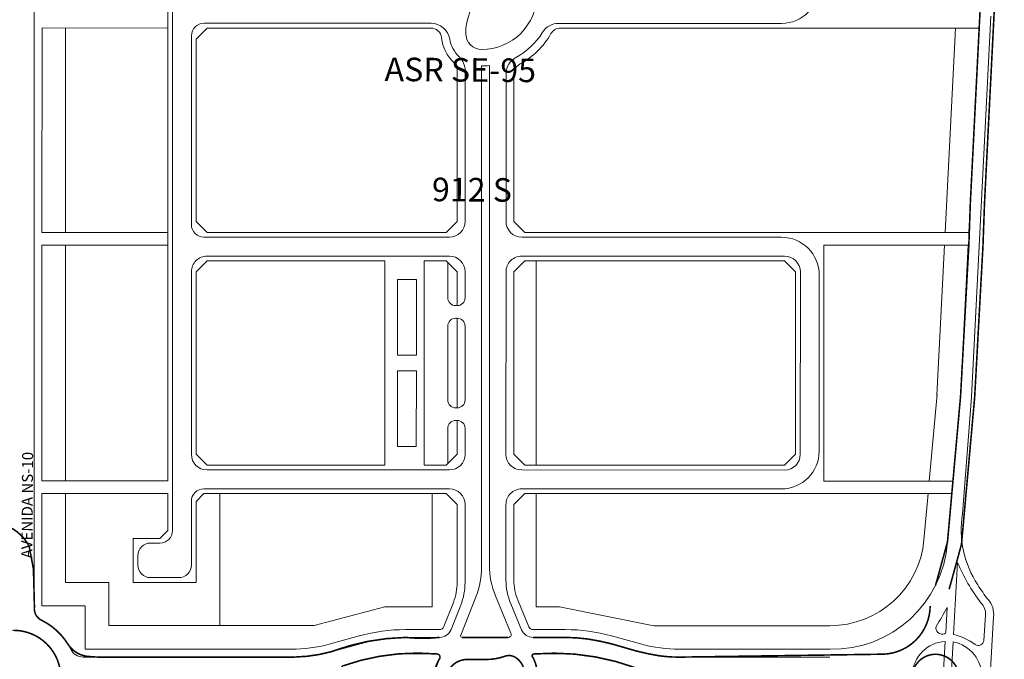
# Model space of a CAD drawing. Units: millimetres. Extents: x 0 to 11319, y 0 to 37596.
# Drawn here: x 6749 to 7375, y 15911 to 16317 of the extents above; entities that cross this region are included whole.
import ezdxf

# ---------------------------------------------------------------- set-up
doc = ezdxf.new("R2010")
doc.units = ezdxf.units.MM
for name, color, linetype, lineweight in [('MEIO_FIO', 8, 'Continuous', 15), ('NOME_AVENIDA', 7, 'Continuous', 0), ('NOME_LOT_END_NOVO', 7, 'Continuous', 25), ('NOME_LOT_END_VELHO', 7, 'Continuous', 25), ('QUADRA_INTERNA', 8, 'Continuous', 20)]:
    doc.layers.add(name, color=color, linetype=linetype, lineweight=lineweight)
doc.layers.add('Trecho_Varrião LOs', color=230, linetype='Continuous')
doc.layers.add('Trecho_varrição NSs', color=230, linetype='Continuous')
doc.styles.add('ROMANS', font='romans.shx', dxfattribs={"height": 8})
doc.styles.add('TEXTO', font='simplex.shx')

msp = doc.modelspace()

# ---------------------------------------------------------------- linework, layer by layer
at = {"layer": 'MEIO_FIO', "ltscale": 2}
for p, q in [((6758.21, 16550.64), (6758.14, 15943.32)), ((6758.21, 16550.64), (6758.14, 15943.32)), ((6846.22, 16517.97), (6846.15, 16015.97)), ((7366.38, 16319.55), (7359.39, 16181.55)), ((7010.55, 16314.95), (6866.19, 16314.97)), ((7233.3, 16314.92), (7091.64, 16314.94)), ((6858.19, 16306.97), (6858.17, 16186.97)), ((7042.68, 16287.82), (7042.65, 15969.14)), ((7047.68, 16288.08), (7047.65, 15970.31)), ((7032.18, 16284.89), (7032.17, 16188.94)), ((7058.18, 16282.75), (7058.17, 16188.94)), ((7359.39, 16181.55), (7354.13, 16077.48)), ((7022.17, 16178.95), (6866.17, 16178.96)), ((7233.28, 16178.92), (7068.17, 16178.94)), ((7022.17, 16166.95), (6868.17, 16166.96)), ((7006.17, 16163.95), (7006.15, 16033.95)), ((7020.17, 16163.95), (7006.17, 16163.95)), ((7020.17, 16163.95), (7027.17, 16156.94)), ((7021.17, 16162.95), (7021.17, 16140.45)), ((7235.28, 16166.92), (7068.17, 16166.94)), ((6858.17, 16156.96), (6858.15, 16040.96)), ((7027.17, 16156.94), (7027.17, 16135.44)), ((7032.17, 16156.94), (7032.17, 16140.44)), ((7058.17, 16156.94), (7058.15, 16040.94)), ((7245.28, 16156.92), (7245.26, 16040.92)), ((7257.28, 16154.92), (7257.26, 16042.92)), ((7027.17, 16135.44), (7026.17, 16135.44)), ((7027.16, 16127.44), (7026.16, 16127.44)), ((7027.16, 16127.44), (7027.16, 16070.44)), ((7021.16, 16122.45), (7021.16, 16075.45)), ((7032.16, 16122.44), (7032.16, 16075.44)), ((7348.32, 16003.08), (7354.11, 16077.21)), ((7027.16, 16070.44), (7026.16, 16070.44)), ((7027.16, 16062.44), (7026.16, 16062.44)), ((7027.16, 16062.44), (7027.15, 16040.94)), ((7021.16, 16057.45), (7021.15, 16034.95)), ((7032.16, 16057.44), (7032.15, 16040.94)), ((7027.15, 16040.94), (7020.15, 16033.95)), ((7022.15, 16030.95), (6868.15, 16030.96)), ((7020.15, 16033.95), (7006.15, 16033.95)), ((7235.26, 16030.92), (7068.15, 16030.94)), ((7022.15, 16018.95), (6866.14, 16018.96)), ((7233.26, 16018.92), (7068.15, 16018.94)), ((6846.15, 16015.97), (6846.15, 16001.97)), ((6858.14, 15970.47), (6858.14, 16010.96)), ((7032.15, 16008.94), (7032.14, 15959.59)), ((7058.15, 16008.94), (7058.14, 15961.16)), ((6846.15, 16001.97), (6846.15, 15992.47)), ((6838.15, 15984.47), (6832.15, 15984.47)), ((6824.15, 15976.47), (6824.15, 15970.48)), ((6832.15, 15962.48), (6845.15, 15962.48)), ((6845.14, 15962.48), (6850.14, 15962.47)), ((7029.35, 15925.81), (7039.13, 15950.64)), ((7061.33, 15927.21), (7051.49, 15950.98)), ((7023.28, 15929.51), (7029.36, 15944.94)), ((7061.19, 15945.85), (7068.01, 15929.38)), ((7362.96, 15938.45), (7361.91, 15922.59)), ((7368.18, 15937.48), (7364.06, 15865.72)), ((6994.21, 15924.45), (7015.84, 15924.45)), ((7059.48, 15924.44), (7030.28, 15924.44)), ((7075.4, 15924.44), (7095.9, 15924.44)), ((6946.97, 15915.36), (6966.25, 15920.67)), ((7123.86, 15920.65), (7143.14, 15915.34)), ((6921.8, 15911.96), (6789.48, 15911.97)), ((6994.21, 15913.95), (7014.21, 15913.95)), ((7076.52, 15908.82), (7074.97, 15912.56)), ((7095.9, 15913.94), (7075.9, 15913.94)), ((7168.31, 15911.93), (7264.12, 15911.92)), ((7013.62, 15904.98), (7016.07, 15911.21))]:
    msp.add_line(p, q, dxfattribs=at)
at = {"layer": 'MEIO_FIO'}
for points in [[(7345.28, 15972.14), (7342.62, 15926.34)], [(7338.6, 15943.58), (7337.68, 15927.67)], [(7337.34, 15921.91), (7334.8, 15878.05)], [(7342.34, 15921.6), (7339.79, 15877.78)]]:
    msp.add_lwpolyline(points, dxfattribs=at)
at = {"layer": 'MEIO_FIO', "ltscale": 2}
msp.add_circle((6745.14, 15898.98), 30, dxfattribs=at)
msp.add_circle((6745.14, 15898.98), 30, dxfattribs=at)
for centre, radius, start, end in [((7067.56, 16308.57), 35, 89.99303, 179.99314), ((7233.3, 16338.92), 24, 269.99314, 359.99309), ((7042.81, 16333.32), 35, 269.99303, 359.99314), ((6866.19, 16306.97), 8, 89.99314, 179.9928), ((7010.55, 16302.95), 12, 9.88377, 89.99314), ((7091.63, 16302.94), 12, 89.99314, 148.10584), ((7042.81, 16308.57), 10.25, 179.99314, 269.99309), ((7042.81, 16333.32), 45.5, 298.42252, 328.10584), ((7042.81, 16308.57), 20.75, 189.88377, 226.29709), ((7020.18, 16284.89), 12, 359.99309, 46.29709), ((7042.81, 16308.57), 20.75, 269.64627, 269.99309), ((7042.81, 16333.32), 45.5, 269.99303, 276.14293), ((7070.18, 16282.75), 12, 118.42252, 179.99309), ((7022.17, 16188.95), 10, 269.99309, 359.99309), ((7068.17, 16188.94), 10, 179.99309, 269.99309), ((6866.17, 16186.96), 8, 179.9928, 269.99309), ((7233.28, 16154.92), 24, 359.99309, 89.99309), ((6868.17, 16156.96), 10, 89.99309, 179.99309), ((7022.17, 16156.95), 10, 359.99309, 89.99309), ((7068.17, 16156.94), 10, 89.99309, 179.99309), ((7235.28, 16156.92), 10, 359.99309, 89.99309), ((7026.17, 16140.44), 5, 179.99309, 269.99309), ((7027.17, 16140.44), 5, 269.99309, 359.99309), ((7026.16, 16122.44), 5, 89.99309, 179.99309), ((7027.16, 16122.44), 5, 359.99309, 89.99309), ((7026.16, 16075.44), 5, 179.99309, 269.99309), ((7027.16, 16075.44), 5, 269.99309, 359.99309), ((7026.16, 16057.44), 5, 89.99309, 179.99309), ((7027.16, 16057.44), 5, 359.99309, 89.99309), ((6868.15, 16040.96), 10, 179.99309, 269.99309), ((7022.15, 16040.95), 10, 269.99309, 359.99309), ((7068.15, 16040.94), 10, 179.99309, 269.99309), ((7233.26, 16042.92), 24, 269.99309, 359.99309), ((7235.26, 16040.92), 10, 269.99309, 359.99309), ((6866.14, 16010.96), 8, 89.99309, 180), ((7022.15, 16008.95), 10, 359.99309, 89.99309), ((7068.15, 16008.94), 10, 89.99309, 179.99309), ((7412.38, 15993.24), 64.81, 171.27116, 213.10112), ((6838.15, 15992.47), 8, 270, 0), ((6832.15, 15976.47), 8, 90, 180), ((6832.15, 15970.48), 8, 180, 270), ((6850.14, 15970.47), 8, 269.9555, 0), ((6992.15, 15969.15), 50.5, 338.49443, 359.99309), ((7098.15, 15970.3), 50.5, 179.99309, 202.49407), ((7444.46, 16012.47), 107.07, 202.12444, 218.01636), ((6992.14, 15959.6), 40, 338.49443, 359.99309), ((7098.14, 15961.15), 40, 179.99309, 202.49407), ((7445.81, 16012.83), 103.53, 212.08059, 218.32464), ((6767.14, 15943.32), 9, 179.99317, 243.60526), ((6767.14, 15943.32), 9, 179.99317, 243.60526), ((7168.65, 16032.95), 192.01, 328.05739, 332.26205), ((7352.83, 15939.42), 10.17, 354.50602, 44.29351), ((7353.72, 15938.98), 14.54, 354.09854, 41.62503), ((6745.14, 15898.98), 40.5, 26.38089, 63.60526), ((7335.29, 15930.4), 3.81, 165.01504, 228.8951), ((6994.2, 15819.2), 105.25, 89.99309, 105.39939), ((7015.84, 15932.45), 8, 269.99309, 338.49309), ((7030.28, 15925.44), 1, 158.49443, 269.99309), ((7059.48, 15926.44), 2, 269.99309, 22.49407), ((7075.4, 15932.44), 8, 202.49309, 269.99309), ((7095.89, 15819.19), 105.25, 74.58679, 89.99309), ((7335.56, 15930.66), 4.19, 228.50617, 289.63092), ((7336.6, 15927.73), 1.08, 289.63092, 356.68438), ((7333.12, 15887.26), 40.22, 54.51855, 76.34694), ((7338.5, 15899.84), 22.1, 92.99171, 260.37705), ((7338.5, 15899.84), 22.1, 273.35073, 79.98609), ((7358.47, 15922.82), 3.45, 234.51855, 356.22694), ((6789.48, 15920.97), 9, 206.38091, 269.99309), ((6921.81, 16006.71), 94.75, 269.99309, 285.39939), ((6994.2, 15819.2), 94.75, 89.99309, 105.39939), ((7014.21, 15911.95), 2, 338.49443, 89.99309), ((7045.65, 15945.44), 35, 269.99309, 289.6846), ((7060.05, 15905.19), 7.75, 54.89627, 109.6846), ((7075.9, 15912.94), 1, 89.99309, 202.49407), ((7095.89, 15819.19), 94.75, 74.58679, 89.99309), ((7168.32, 16006.68), 94.75, 254.58679, 269.99309), ((7056.89, 15900.69), 13.25, 269.99309, 54.89627)]:
    msp.add_arc(centre, radius, start, end, dxfattribs=at)
at = {"layer": 'QUADRA_INTERNA', "ltscale": 2}
for p, q in [((6843.21, 16514.97), (6843.18, 16239.97)), ((6763.19, 16311.98), (6763.17, 16181.98)), ((6843.19, 16311.97), (6763.19, 16311.98)), ((6778.19, 16311.98), (6778.17, 16181.97)), ((6861.18, 16304.96), (6868.19, 16311.96)), ((7010.26, 16311.95), (6868.19, 16311.96)), ((7358.98, 16311.91), (7092.82, 16311.94)), ((7343.96, 16311.91), (7337.38, 16181.91)), ((7358.98, 16311.91), (7352.4, 16181.91)), ((6861.18, 16246.96), (6861.18, 16304.96)), ((7027.18, 16284.89), (7027.17, 16188.94)), ((7063.18, 16282.75), (7063.17, 16188.94)), ((6861.18, 16246.96), (6861.18, 16188.96)), ((6843.18, 16239.97), (6843.15, 16023.97)), ((6868.17, 16181.96), (6861.18, 16188.96)), ((7020.17, 16181.95), (7027.17, 16188.94)), ((7063.17, 16188.94), (7070.17, 16181.94)), ((6843.17, 16181.97), (6763.17, 16181.98)), ((7020.17, 16181.95), (6868.17, 16181.96)), ((7352.4, 16181.91), (7070.17, 16181.94)), ((6763.17, 16173.98), (6763.15, 16023.98)), ((6843.17, 16173.97), (6763.17, 16173.98)), ((6778.17, 16173.97), (6778.15, 16023.97)), ((7260.28, 16173.92), (7260.26, 16023.92)), ((7352.4, 16173.91), (7260.28, 16173.92)), ((7336.98, 16173.91), (7332.16, 16078.59)), ((7352, 16173.91), (7347.14, 16077.84)), ((6861.17, 16156.96), (6868.17, 16163.96)), ((6981.17, 16163.95), (6868.17, 16163.96)), ((6981.17, 16163.95), (6981.15, 16033.95)), ((7063.17, 16156.94), (7070.17, 16163.94)), ((7235.28, 16163.92), (7070.17, 16163.94)), ((7077.28, 16163.94), (7077.26, 16033.94)), ((7242.28, 16156.92), (7235.28, 16163.92)), ((6861.17, 16156.96), (6861.15, 16040.96)), ((7063.17, 16156.94), (7063.15, 16040.94)), ((7242.28, 16156.92), (7242.26, 16040.92)), ((6989.17, 16151.95), (6989.16, 16103.95)), ((7001.17, 16151.95), (6989.17, 16151.95)), ((7001.17, 16151.95), (7001.16, 16103.95)), ((7001.16, 16103.95), (6989.16, 16103.95)), ((6989.16, 16093.95), (6989.15, 16045.95)), ((7001.16, 16093.95), (6989.16, 16093.95)), ((7001.16, 16093.95), (7001.15, 16045.95)), ((7327.24, 16023.91), (7332.2, 16079.18)), ((7342.3, 16023.91), (7347.14, 16077.84)), ((7001.15, 16045.95), (6989.15, 16045.95)), ((6868.15, 16033.96), (6861.15, 16040.96)), ((7063.15, 16040.94), (7070.15, 16033.94)), ((7242.26, 16040.92), (7235.26, 16033.92)), ((6981.15, 16033.95), (6868.15, 16033.96)), ((7235.26, 16033.92), (7070.15, 16033.94)), ((6843.15, 16023.97), (6763.15, 16023.98)), ((7342.3, 16023.91), (7260.26, 16023.92)), ((6763.15, 16015.98), (6763.14, 15944.48)), ((6843.15, 16015.97), (6763.15, 16015.98)), ((6778.15, 16015.97), (6778.14, 15959.47)), ((6843.15, 16015.97), (6843.15, 16001.97)), ((6861.14, 16010.96), (6866.15, 16015.96)), ((7020.15, 16015.95), (6866.15, 16015.96)), ((6876.15, 16015.96), (6876.14, 15931.96)), ((7011.15, 16015.95), (7011.14, 15943.95)), ((7020.15, 16015.95), (7027.15, 16008.94)), ((7070.15, 16015.94), (7063.15, 16008.94)), ((7341.58, 16015.91), (7070.15, 16015.94)), ((7077.26, 16015.94), (7077.25, 15943.94)), ((7323.89, 15986.56), (7326.52, 16015.91)), ((7338.83, 15985.22), (7341.58, 16015.91)), ((6861.14, 15972.96), (6861.14, 16010.96)), ((7027.15, 16008.94), (7027.14, 15959.6)), ((7063.15, 16008.94), (7063.14, 15961.16)), ((6843.15, 16001.97), (6843.15, 15992.47)), ((6821.15, 15987.48), (6821.15, 15959.48)), ((6838.15, 15987.47), (6821.15, 15987.47)), ((6824.15, 15987.48), (6824.15, 15987.47)), ((6838.15, 15987.47), (6843.15, 15992.47)), ((6861.14, 15959.46), (6861.14, 15972.96)), ((6805.64, 15959.47), (6778.14, 15959.47)), ((6805.64, 15959.47), (6805.64, 15931.97)), ((6821.15, 15959.48), (6845.15, 15959.48)), ((6845.14, 15959.48), (6861.14, 15959.46)), ((6790.64, 15944.47), (6763.14, 15944.48)), ((6790.64, 15944.47), (6763.14, 15944.48)), ((6790.64, 15944.47), (6790.64, 15916.97)), ((6790.64, 15944.47), (6790.64, 15916.97)), ((6936.14, 15931.96), (6981.14, 15943.95)), ((7011.14, 15943.95), (6981.14, 15943.95)), ((7018.63, 15931.35), (7024.71, 15946.77)), ((7065.81, 15947.76), (7072.63, 15931.29)), ((7092.25, 15943.94), (7077.25, 15943.94)), ((7152.25, 15931.93), (7092.25, 15943.94)), ((6936.14, 15931.96), (6805.64, 15931.97)), ((7152.25, 15931.93), (7227.25, 15931.92)), ((7227.25, 15931.92), (7263.97, 15931.92)), ((6945.64, 15920.18), (6964.92, 15925.49)), ((6994.21, 15929.45), (7015.84, 15929.45)), ((7075.4, 15929.44), (7095.9, 15929.44)), ((7125.19, 15925.47), (7144.47, 15920.16)), ((6921.8, 15916.96), (6790.64, 15916.97)), ((7168.31, 15916.93), (7263.93, 15916.92))]:
    msp.add_line(p, q, dxfattribs=at)
at = {"layer": 'QUADRA_INTERNA'}
msp.add_lwpolyline([(7338.83, 15985.22, -0.399199), (7263.93, 15916.92, 1.936802)], format="xyb", dxfattribs=at)
at = {"layer": 'QUADRA_INTERNA', "ltscale": 2}
for centre, radius, start, end in [((7010.26, 16304.95), 7, 6.34891, 89.99314), ((7042.81, 16333.32), 50.5, 298.42252, 330.42439), ((7092.82, 16304.94), 7, 89.99314, 150.42439), ((7042.81, 16308.57), 25.75, 186.34891, 226.29709), ((7020.18, 16284.89), 7, 359.99309, 46.29709), ((7070.18, 16282.75), 7, 118.42252, 179.99309), ((7264.13, 15991.92), 60, 269.84684, 354.87571), ((6992.14, 15959.6), 35, 338.49443, 359.99309), ((7098.14, 15961.15), 35, 179.99309, 202.49407), ((7015.84, 15932.45), 3, 269.99309, 338.49224), ((7075.4, 15932.44), 3, 202.49309, 269.99309), ((6994.2, 15819.2), 110.25, 89.99309, 105.39939), ((7095.89, 15819.19), 110.25, 74.58679, 89.99309), ((6921.81, 16006.71), 89.75, 269.99309, 285.39939), ((7168.32, 16006.68), 89.75, 254.58679, 269.99309)]:
    msp.add_arc(centre, radius, start, end, dxfattribs=at)
at = {"layer": 'Trecho_Varrião LOs', "const_width": 1}
for points in [[(7168.31, 15911.93), (7298.03, 15913.8, 0.403189), (7327.8, 15944.54, -0.997046)], [(6763.14, 15935.26, -0.139828), (6779.57, 15920.31, 0.213049), (6791.37, 15912.49, 0.038694), (6803.97, 15911.97, -0.000002), (6834.86, 15911.97), (6882.19, 15911.88), (6923.73, 15911.98, 0.062206), (6946.97, 15915.36, -0.085236), (6994.2, 15924.45, 0.052), (7015.84, 15924.45, -212.794524)], [(6745.14, 15928.98, -0.999879), (6745.14, 15868.98, -0.770476)], [(7168.31, 15911.93, -0.033624), (7155.61, 15912.78, -0.037442), (7133.5, 15917.99, 0.040191), (7110.01, 15923.48, 0.039811), (7089.02, 15924.44), (7075.4, 15924.44)], [(6954.5, 15906.39, -0.107493), (7014.21, 15913.95, -0.528907), (7016.07, 15911.21, 0.267103), (7015.3, 15885.33, -0.640777), (7013.83, 15883.95, 0.007039), (6968.21, 15899.57, -0.016951), (6954.61, 15904.64, -0.771293), (6954.5, 15906.39, -0.269236)], [(7140.35, 15905.21, 0.108736), (7075.9, 15913.94, 0.690676), (7075.29, 15911.8, -0.267596), (7074.2, 15886.67, 0.685714), (7076.75, 15883.94, 0.15478), (7123.06, 15894.77, -0.00006), (7138.85, 15902.5, 0.673849), (7140.35, 15905.21, 0.269236)], [(7316.34, 15898.87, -1), (7346.1, 15898.87, -1.013053)]]:
    msp.add_lwpolyline(points, format="xyb", dxfattribs=at)
msp.add_lwpolyline([(7059.48, 15924.44), (7030.28, 15924.44)], dxfattribs=at)
msp.add_lwpolyline([(7064.51, 15911.53, 0.24372), (7057.44, 15912.49, -0.086082), (7045.65, 15910.44), (7033.39, 15910.44, 0.732581), (7025.77, 15886.35, 0.24372), (7032.83, 15885.4, -0.086133), (7044.63, 15887.44), (7056.89, 15887.44, 0.732581)], format="xyb", close=True, dxfattribs=at)
at = {"layer": 'Trecho_varrição NSs', "const_width": 1}
for points in [[(7331.21, 15957.52), (7338.83, 15985.22), (7342.3, 16023.91), (7347.14, 16077.84), (7352.4, 16173.91), (7353.36, 16200.9), (7358.98, 16311.91), (7364.9, 16429.6), (7365.43, 16508.63), (7332.01, 16568.77)], [(7339.89, 15955.13), (7347.72, 15983.61), (7351.26, 16023.1), (7356.11, 16077.19), (7361.39, 16173.5), (7362.36, 16200.52), (7367.97, 16311.45), (7373.9, 16429.34), (7374.45, 16510.93), (7339.88, 16573.14)]]:
    msp.add_lwpolyline(points, dxfattribs=at)
at = {"layer": 'Trecho_varrição NSs'}
msp.add_lwpolyline([(6742.65, 16025.23, 1, 1, 0), (6742.65, 16014.46, 1, 1, 0.058177), (6743.24, 15994.24, 1, 1, -0.156906), (6755.07, 15982.26, 1, 1, 0), (6757.73, 15968, 1, 1, 0), (6758.38, 15943.84, 1, 1, 0.329061), (6763.14, 15935.26, 0, 0, 0)], format="xyseb", dxfattribs=at)

# ---------------------------------------------------------------- texts
at = {"layer": 'NOME_AVENIDA', "ltscale": 2, "style": 'TEXTO'}
msp.add_text('AVENIDA NS-10', height=7, rotation=89.55078, dxfattribs=at).set_placement((6757.05, 15974.76))
at = {"layer": 'NOME_LOT_END_NOVO', "ltscale": 2, "style": 'ROMANS'}
msp.add_text('912 S', height=15, rotation=359.5509, dxfattribs=at).set_placement((7011.04, 16201.84))
at = {"layer": 'NOME_LOT_END_VELHO', "ltscale": 2, "style": 'ROMANS'}
msp.add_text('ASR SE-95', height=15, rotation=359.5509, dxfattribs=at).set_placement((6980.91, 16278.25))

doc.saveas('drawing.dxf')
